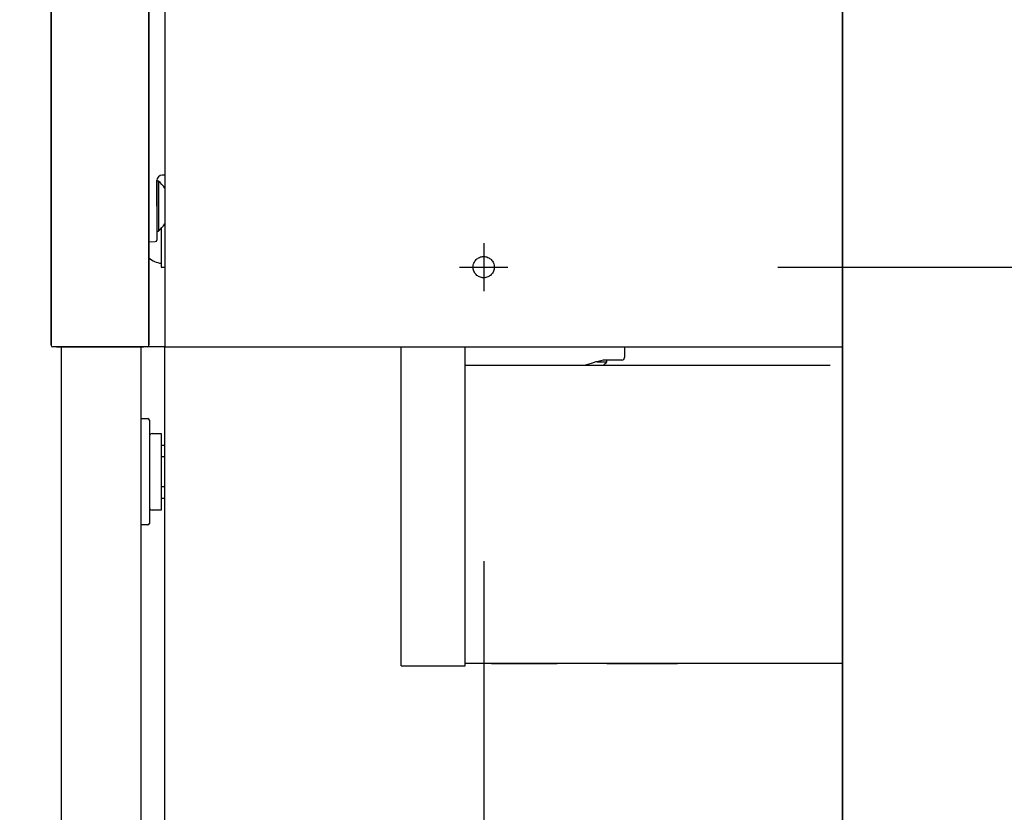
# Model space of a CAD drawing. Units: millimetres. Extents: x -395 to -3, y 7 to 287.
# Drawn here: x -125 to -116, y 85 to 92 of the extents above; entities that cross this region are included whole.
import ezdxf

# ---------------------------------------------------------------- set-up
doc = ezdxf.new("R2010")
doc.units = ezdxf.units.MM
for name, pattern in [('CENTER', [12, 7.5, -1.5, 1.5, -1.5]), ('DASHED', [4.5, 3, -1.5]), ('PHANTOM', [15, 7.5, -1.5, 1.5, -1.5, 1.5, -1.5])]:
    doc.linetypes.add(name, pattern=pattern)
doc.styles.get("Standard").update_dxf_attribs({"font": 'ROMANS', "bigfont": 'BIGFONT'})
doc.dimstyles.new('ISO-25', dxfattribs={"dimtxt": 2.5, "dimasz": 2.5, "dimexe": 1.25, "dimexo": 0.625, "dimtad": 1, "dimtxsty": 'Standard', "dimcen": 2.5, "dimadec": 0, "dimazin": 0, "dimtfac": 1, "dimtmove": 0, "dimatfit": 3, "dimfxl": 1, "dimarcsym": 0})

# ---------------------------------------------------------------- blocks, each defined once
blk = doc.blocks.new('VIS-ULRG2LC0011')
at = {"color": 20, "linetype": 'Continuous'}
for p, q in [((-117.0998, 103.0708), (-117.0998, 67.0208)), ((-117.0998, 67.0208), (-117.0998, 103.0708)), ((-124.4498, 89.2708), (-124.4498, 73.2208)), ((-123.6998, 89.2708), (-123.6998, 73.2208)), ((-123.4748, 67.0208), (-123.4748, 89.2708)), ((-123.6998, 88.5958), (-123.6348, 88.5958)), ((-123.6998, 88.5958), (-123.6348, 88.5958)), ((-123.6198, 88.5808), (-123.6198, 88.0958)), ((-123.6198, 88.5808), (-123.6198, 88.0958)), ((-123.5948, 88.4558), (-123.5098, 88.4558)), ((-123.5098, 88.4558), (-123.5098, 87.7358)), ((-123.5098, 88.3461), (-123.4748, 88.3461)), ((-123.5098, 88.2383), (-123.4748, 88.2383)), ((-123.4748, 88.2358), (-123.5098, 88.2358)), ((-123.6198, 88.0958), (-123.6198, 87.6108)), ((-123.6198, 88.0958), (-123.6198, 87.6108)), ((-123.5098, 87.9558), (-123.4748, 87.9558)), ((-123.4748, 87.9533), (-123.5098, 87.9533)), ((-123.4748, 87.8456), (-123.5098, 87.8456)), ((-123.5098, 87.7358), (-123.5948, 87.7358)), ((-123.6348, 87.5958), (-123.6998, 87.5958)), ((-123.6348, 87.5958), (-123.6998, 87.5958))]:
    blk.add_line(p, q, dxfattribs=at)
for centre, radius, start, end in [((-123.6348, 88.5808), 0.015, 360, 90), ((-123.6348, 88.5808), 0.015, 360, 90), ((-123.5948, 88.4308), 0.025, 90, 180), ((-123.5948, 87.7608), 0.025, 180, 270), ((-123.6348, 87.6108), 0.015, 270, 360), ((-123.6348, 87.6108), 0.015, 270, 360)]:
    blk.add_arc(centre, radius, start, end, dxfattribs=at)
blk = doc.blocks.new('VIS-ULRG2LC0017')
at = {"color": 20, "linetype": 'Continuous'}
for p, q in [((-117.0998, 89.2708), (-117.0998, 103.0708)), ((-124.5448, 102.9558), (-124.5448, 89.2858)), ((-124.5448, 89.2858), (-124.5448, 102.9558)), ((-123.6248, 89.2858), (-123.6248, 102.9558)), ((-123.6248, 102.9558), (-123.6248, 89.2858)), ((-123.4748, 93.7708), (-123.4748, 89.2708)), ((-123.4748, 90.8873), (-123.5007, 90.8868)), ((-123.4748, 90.8873), (-123.5007, 90.8868)), ((-123.5498, 90.5958), (-123.5498, 90.8368)), ((-123.5498, 90.8368), (-123.5498, 90.5958)), ((-123.5354, 90.8308), (-123.5498, 90.8308)), ((-123.5354, 90.8308), (-123.5354, 90.3608)), ((-123.5498, 90.5958), (-123.5498, 90.2757)), ((-123.5498, 90.3608), (-123.5354, 90.3608)), ((-123.5098, 90.3846), (-123.5098, 90.2708)), ((-123.6248, 90.2597), (-123.5646, 90.2607)), ((-123.5098, 90.2708), (-123.5098, 90.0208)), ((-123.5098, 90.0208), (-123.4748, 90.0208)), ((-124.4948, 89.2708), (-124.5298, 89.2708)), ((-124.4948, 89.2708), (-123.6748, 89.2708)), ((-123.6748, 89.2708), (-124.4948, 89.2708)), ((-123.6398, 89.2708), (-123.6748, 89.2708)), ((-123.4748, 89.2708), (-123.6398, 89.2708)), ((-123.4748, 89.2708), (-117.0998, 89.2708)), ((-121.2498, 86.2708), (-121.2498, 89.2708)), ((-120.6498, 86.2708), (-120.6498, 89.2708)), ((-119.1498, 89.2708), (-119.1498, 89.1708)), ((-119.4099, 89.1314), (-119.3148, 89.1314)), ((-119.2998, 89.1458), (-119.3498, 89.1458)), ((-119.3148, 89.1314), (-119.3148, 89.1458)), ((-119.1748, 89.1458), (-119.2998, 89.1458)), ((-117.2148, 89.0958), (-120.6498, 89.0958)), ((-117.0998, 86.2958), (-117.0998, 89.0958)), ((-121.2498, 86.2708), (-120.6498, 86.2708)), ((-120.6498, 86.2958), (-117.0998, 86.2958)), ((-120.3998, 86.2958), (-120.3998, 86.2933)), ((-120.3998, 86.2933), (-119.7848, 86.2933)), ((-119.3148, 86.2933), (-118.6498, 86.2933)), ((-118.6498, 86.2958), (-118.6498, 86.2933))]:
    blk.add_line(p, q, dxfattribs=at)
at = {"color": 0, "linetype": 'CENTER'}
for p, q in [((-120.4748, 90.2478), (-120.4748, 89.7938)), ((-120.7018, 90.0208), (-120.2478, 90.0208))]:
    blk.add_line(p, q, dxfattribs=at)
at = {"color": 0, "linetype": 'DASHED'}
blk.add_circle((-120.4748, 90.0208), 0.1, dxfattribs=at)
at = {"color": 20, "linetype": 'Continuous'}
for centre, radius, start, end in [((-123.4998, 90.8368), 0.05, 91, 180), ((-123.7298, 90.5958), 0.305, 33.2734, 50.39807), ((-123.7298, 90.5958), 0.305, 309.60193, 326.7266), ((-123.5648, 90.2757), 0.015, 271, 360), ((-123.4848, 90.2708), 0.215, 229.36858, 263.32259), ((-124.5298, 89.2858), 0.015, 180, 270), ((-123.6398, 89.2858), 0.015, 270, 360), ((-119.0299, 87.6804), 1.5, 102.31546, 106.03048), ((-119.5498, 89.3258), 0.305, 311.05341, 320.39807), ((-119.1748, 89.1708), 0.025, 270, 360), ((-119.0299, 87.6804), 1.5, 106.03048, 109.32621)]:
    blk.add_arc(centre, radius, start, end, dxfattribs=at)
blk = doc.blocks.new('_DOT')
at = {"color": 0, "linetype": 'ByBlock', "lineweight": -2}
blk.add_line((-0.5, 0), (-1, 0), dxfattribs=at)
at = {"color": 0, "linetype": 'ByBlock', "const_width": 0.5}
blk.add_lwpolyline([(-0.25, 0, 1), (0.25, 0, 1)], format="xyb", close=True, dxfattribs=at)
blk = doc.blocks.new('*D39')
at = {"color": 0, "lineweight": -2}
for p, q in [((-120.4748, 87.2538), (-120.4748, 57.7708)), ((-117.0998, 64.2308), (-117.0998, 57.7708)), ((-118.0998, 59.7708), (-119.4748, 59.7708)), ((-117.0998, 59.7708), (-74.5912, 59.7708))]:
    blk.add_line(p, q, dxfattribs=at)
at = {"layer": 'Defpoints', "color": 0}
for p in [(-120.4748, 89.7938), (-117.0998, 66.7708), (-120.4748, 59.7708)]:
    blk.add_point(p, dxfattribs=at)
at = {"color": 0, "lineweight": -2, "rotation": 180}
blk.add_blockref('_DOT', (-120.4748, 59.7708), dxfattribs=at)
at = {"color": 0, "lineweight": -2}
blk.add_blockref('_DOT', (-117.0998, 59.7708), dxfattribs=at)
at = {"color": 0, "insert": (-94.1448, 61.6458), "char_height": 2.5, "attachment_point": 5}
blk.add_mtext('６７．５（間口調整フィラー（固定））', dxfattribs=at)
blk = doc.blocks.new('*D40')
at = {"color": 0, "lineweight": -2}
for p, q in [((-117.7078, 90.0208), (-106.6373, 90.0208)), ((-108.6373, 67.7708), (-108.6373, 89.0208)), ((-114.5598, 66.7708), (-106.6373, 66.7708))]:
    blk.add_line(p, q, dxfattribs=at)
at = {"layer": 'Defpoints', "color": 0}
for p in [(-120.2478, 90.0208), (-108.6373, 90.0208), (-117.0998, 66.7708)]:
    blk.add_point(p, dxfattribs=at)
at = {"color": 0, "lineweight": -2}
for p, rotation in [((-108.6373, 90.0208), 90), ((-108.6373, 66.7708), 270)]:
    blk.add_blockref('_DOT', p, dxfattribs=dict(at, rotation=rotation))
at = {"color": 0, "insert": (-110.5123, 78.3958), "char_height": 2.5, "attachment_point": 5, "rotation": 90}
blk.add_mtext('465', dxfattribs=at)
blk = doc.blocks.new('*D42')
at = {"color": 0, "lineweight": -2}
for p, q in [((-108.6373, 102.3208), (-108.6373, 134.4982)), ((-117.7078, 102.3208), (-106.6373, 102.3208)), ((-108.6373, 90.0208), (-108.6373, 101.3208))]:
    blk.add_line(p, q, dxfattribs=at)
at = {"layer": 'Defpoints', "color": 0}
for p in [(-120.2478, 102.3208), (-108.6373, 102.3208), (-120.2478, 90.0208)]:
    blk.add_point(p, dxfattribs=at)
at = {"color": 0, "lineweight": -2, "rotation": 90}
blk.add_blockref('_DOT', (-108.6373, 102.3208), dxfattribs=at)
at = {"color": 0, "insert": (-110.5123, 114.9446), "char_height": 2.5, "attachment_point": 5, "rotation": 90}
blk.add_mtext('２４６\u3000（間口調整フィラー（固定））', dxfattribs=at)
blk = doc.blocks.new('_NONE')

msp = doc.modelspace()

# ---------------------------------------------------------------- linework, layer by layer
at = {"color": 7, "linetype": 'PHANTOM'}
msp.add_line((-117.0998, 66.7708), (-117.0998, 169.2708), dxfattribs=at)

# ---------------------------------------------------------------- block references
at = {"color": 7}
for name in ['VIS-ULRG2LC0017', 'VIS-ULRG2LC0011']:
    msp.add_blockref(name, (0, 0), dxfattribs=at)

# ---------------------------------------------------------------- dimensions: what is measured, and where the dimension line sits
for base, p1, p2, text, override, picture, middle in [((-108.6373, 102.3208), (-120.2478, 90.0208), (-120.2478, 102.3208), '２４６\u3000（間口調整フィラー（固定））', {"dimtxt": 2.5, "dimasz": 1, "dimexe": 2, "dimexo": 2.54, "dimgap": 0.625, "dimtad": 1, "dimtih": 0, "dimtoh": 0, "dimdec": 0, "dimdsep": 46, "dimblk1": 'NONE', "dimblk2": 'DOT', "dimsah": 1, "dimse1": 1, "dimse2": 0, "dimtmove": 0}, '*D42', (-108.6373, 114.9446)), ((-108.6373, 90.0208), (-117.0998, 66.7708), (-120.2478, 90.0208), '465', {"dimtxt": 2.5, "dimasz": 1, "dimexe": 2, "dimexo": 2.54, "dimgap": 0.625, "dimtad": 1, "dimtih": 0, "dimtoh": 0, "dimdec": 0, "dimdsep": 46, "dimblk1": 'DOT', "dimblk2": 'DOT', "dimsah": 1, "dimse1": 0, "dimse2": 0, "dimtmove": 0}, '*D40', (-108.6373, 78.3958))]:
    dim = msp.add_linear_dim(base=base, p1=p1, p2=p2, angle=270, text=text, dimstyle='ISO-25', override=override, dxfattribs=at)
    dim.commit()
    dim.dimension.update_dxf_attribs({"geometry": picture, "text_midpoint": middle, "dimtype": 160})
dim = msp.add_linear_dim(base=(-120.4748, 59.7708), p1=(-117.0998, 66.7708), p2=(-120.4748, 89.7938), text='６７．５（間口調整フィラー（固定））', dimstyle='ISO-25', override={"dimtxt": 2.5, "dimasz": 1, "dimexe": 2, "dimexo": 2.54, "dimgap": 0.625, "dimtad": 1, "dimtih": 0, "dimtoh": 0, "dimdec": 1, "dimdsep": 46, "dimblk1": 'DOT', "dimblk2": 'DOT', "dimsah": 1, "dimse1": 0, "dimse2": 0, "dimtmove": 0}, dxfattribs=at)
dim.commit()
dim.dimension.update_dxf_attribs({"geometry": '*D39', "text_midpoint": (-94.1448, 59.7708), "dimtype": 160})

doc.saveas('drawing.dxf')
